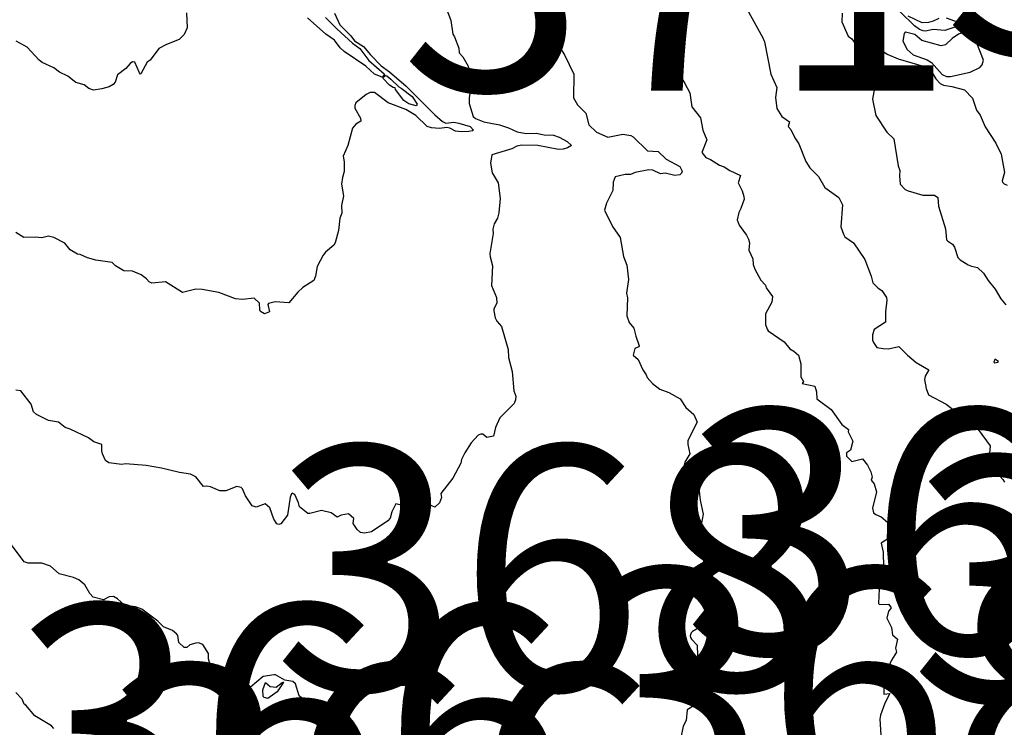
# Model space of a CAD drawing. Extents: x 524030 to 525232, y 3538552 to 3539312.
# Drawn here: x 524650 to 524743, y 3538635 to 3538702 of the extents above; entities that cross this region are included whole.
import ezdxf

# ---------------------------------------------------------------- set-up
doc = ezdxf.new("R2010")
doc.units = 0

# ---------------------------------------------------------------- blocks, each defined once
blk = doc.blocks.new('FEATURE')
at = {"layer": 'FeatureAttribs'}
blk.add_attdef('NAME', (0, 0), '', height=1, dxfattribs=at)

msp = doc.modelspace()

# ---------------------------------------------------------------- linework, layer by layer
at = {"layer": 'Contours'}
for points in [[(524717.626, 3538704.53, 366), (524720.141, 3538699.922, 366), (524720.278, 3538699.548, 366), (524720.877, 3538696.518, 366), (524721.458, 3538695.272, 366), (524721.335, 3538694.317, 366), (524721.451, 3538693.279, 366), (524721.928, 3538692.52, 366), (524722.666, 3538692.034, 366), (524722.518, 3538691.577, 366), (524722.766, 3538691.287, 366), (524723.158, 3538690.498, 366), (524723.543, 3538689.958, 366), (524724.196, 3538688.298, 366), (524724.582, 3538687.675, 366), (524725.373, 3538686.871, 366), (524725.996, 3538685.845, 366), (524727.318, 3538684.894, 366), (524727.639, 3538684.188, 366), (524727.493, 3538682.112, 366), (524727.74, 3538681.447, 366), (524727.882, 3538681.199, 366), (524728.672, 3538680.618, 366), (524729.234, 3538679.846, 366), (524729.754, 3538679.04, 366), (524730.355, 3538677.476, 366), (524730.504, 3538676.84, 366), (524731.019, 3538676.349, 366), (524731.372, 3538676.134, 366), (524731.793, 3538675.47, 366), (524731.837, 3538675.221, 366), (524731.704, 3538674.1, 366), (524731.715, 3538673.145, 366), (524730.646, 3538672.442, 366), (524730.477, 3538671.941, 366), (524730.49, 3538671.443, 366), (524730.558, 3538671.235, 366), (524730.895, 3538670.764, 366), (524731.472, 3538670.654, 366), (524731.974, 3538670.637, 366), (524732.974, 3538670.862, 366), (524733.789, 3538670.031, 366), (524734.59, 3538669.344, 366), (524735.794, 3538668.661, 366), (524735.437, 3538668.039, 366), (524735.389, 3538667.748, 366), (524735.546, 3538666.876, 366), (524735.773, 3538666.295, 366), (524737.413, 3538665.423, 366), (524738.783, 3538664.389, 366), (524739.779, 3538663.443, 366), (524740.434, 3538663.015, 366), (524741.564, 3538661.492, 366), (524741.491, 3538660.4, 366), (524741.561, 3538660.192, 366), (524741.97, 3538659.196, 366), (524742.784, 3538658.324, 366), (524742.938, 3538658.075, 366)], [(524690.201, 3538702.911, 369), (524690.702, 3538701.582, 369), (524690.89, 3538700.295, 369), (524691.066, 3538700.046, 369), (524691.456, 3538698.967, 369), (524691.501, 3538698.51, 369), (524691.83, 3538698.141, 369), (524692.359, 3538697.265, 369), (524692.443, 3538696.891, 369), (524692.316, 3538696.476, 369), (524692.328, 3538695.853, 369), (524692.525, 3538694.857, 369), (524692.439, 3538694.317, 369), (524692.436, 3538693.736, 369), (524692.813, 3538692.532, 369), (524693.041, 3538692.325, 369), (524693.833, 3538692.034, 369), (524695.317, 3538691.725, 369), (524696.147, 3538691.45, 369), (524696.977, 3538691.073, 369), (524697.808, 3538690.907, 369), (524698.762, 3538690.948, 369), (524699.51, 3538690.803, 369), (524700.382, 3538690.753, 369), (524700.913, 3538690.581, 369), (524701.672, 3538690.166, 369), (524702.081, 3538689.792, 369), (524701.71, 3538689.567, 369), (524701.295, 3538689.438, 369), (524700.88, 3538689.402, 369), (524698.929, 3538689.791, 369), (524697.393, 3538689.815, 369), (524696.936, 3538689.72, 369), (524696.479, 3538689.479, 369), (524694.573, 3538688.92, 369), (524694.466, 3538688.132, 369), (524694.623, 3538687.218, 369), (524695.179, 3538686.263, 369), (524695.376, 3538684.81, 369), (524695.247, 3538683.44, 369), (524695.109, 3538682.953, 369), (524694.804, 3538682.403, 369), (524694.679, 3538681.904, 369), (524694.713, 3538681.489, 369), (524694.389, 3538679.621, 369), (524694.418, 3538679.289, 369), (524694.657, 3538678.459, 369), (524694.538, 3538676.591, 369), (524695.024, 3538675.47, 369), (524695.04, 3538674.93, 369), (524694.77, 3538674.39, 369), (524694.759, 3538674.224, 369), (524694.902, 3538673.56, 369), (524695.051, 3538673.228, 369), (524695.502, 3538672.73, 369), (524696.11, 3538670.571, 369), (524696.145, 3538669.824, 369), (524696.481, 3538668.495, 369), (524696.64, 3538666.669, 369), (524696.85, 3538666.17, 369), (524696.825, 3538665.838, 369), (524696.687, 3538665.48, 369), (524695.339, 3538664.136, 369), (524694.923, 3538663.223, 369), (524694.736, 3538662.4, 369), (524694.113, 3538662.285, 369), (524693.739, 3538662.597, 369), (524693.532, 3538662.582, 369), (524693.283, 3538662.478, 369), (524692.618, 3538661.769, 369), (524692.022, 3538660.815, 369), (524691.728, 3538660.192, 369), (524691.668, 3538659.86, 369), (524690.916, 3538658.449, 369), (524689.778, 3538656.996, 369), (524689.824, 3538656.622, 369), (524689.64, 3538656.124, 369), (524689.214, 3538655.716, 369), (524688.637, 3538655.958, 369), (524688.332, 3538656.622, 369), (524688.176, 3538656.721, 369), (524687.726, 3538656.456, 369), (524687.736, 3538656.29, 369), (524687.945, 3538655.833, 369), (524687.815, 3538655.584, 369), (524687.595, 3538655.391, 369), (524687.396, 3538655.418, 369), (524687.014, 3538655.629, 369), (524685.519, 3538656.031, 369), (524685.135, 3538655.252, 369), (524685.001, 3538654.671, 369), (524684.772, 3538654.42, 369), (524683.236, 3538653.39, 369), (524682.572, 3538653.262, 369), (524682.198, 3538653.324, 369), (524681.866, 3538653.6, 369), (524681.514, 3538654.173, 369), (524681.575, 3538654.649, 369), (524681.077, 3538655.091, 369), (524680.372, 3538654.968, 369), (524679.998, 3538654.755, 369), (524679.42, 3538655.169, 369), (524678.503, 3538655.397, 369), (524677.424, 3538655.111, 369), (524677.216, 3538655.117, 369), (524676.446, 3538655.75, 369), (524676.353, 3538656.124, 369), (524676.003, 3538656.913, 369), (524675.763, 3538657.016, 369), (524675.678, 3538656.954, 369), (524675.573, 3538656.664, 369), (524675.298, 3538654.961, 369), (524674.678, 3538654.131, 369), (524674.476, 3538654.077, 369), (524674.31, 3538654.147, 369), (524674.02, 3538654.585, 369), (524673.646, 3538655.647, 369), (524673.189, 3538656.011, 369), (524672.359, 3538655.715, 369), (524671.986, 3538655.838, 369), (524671.349, 3538656.788, 369), (524671.072, 3538657.431, 369), (524670.948, 3538657.558, 369), (524670.533, 3538657.647, 369), (524669.495, 3538657.257, 369), (524668.913, 3538657.262, 369), (524668.042, 3538657.627, 369), (524667.71, 3538657.686, 369), (524667.377, 3538657.641, 369), (524666.679, 3538658.573, 369), (524666.174, 3538658.83, 369), (524665.136, 3538658.961, 369), (524663.434, 3538659.386, 369), (524661.981, 3538659.636, 369), (524660.029, 3538659.785, 369), (524659.697, 3538659.731, 369), (524658.452, 3538659.897, 369), (524658.157, 3538660.109, 369), (524657.877, 3538660.732, 369), (524657.784, 3538661.023, 369), (524657.788, 3538661.618, 369), (524657.04, 3538661.849, 369), (524656.534, 3538662.227, 369), (524654.799, 3538663.052, 369), (524654.342, 3538663.203, 369), (524653.719, 3538663.726, 369), (524652.764, 3538663.876, 369), (524651.643, 3538664.427, 369), (524651.37, 3538664.676, 369), (524651.137, 3538665.423, 369), (524650.168, 3538666.669, 369), (524649.692, 3538666.733, 369)], [(524679.729, 3538702.247, 370), (524680.24, 3538701.167, 370), (524681.273, 3538700.129, 370), (524681.617, 3538699.647, 370), (524682.489, 3538699.106, 370), (524683.129, 3538698.344, 370), (524684.155, 3538697.306, 370), (524684.938, 3538696.739, 370), (524686.492, 3538695.397, 370), (524689.214, 3538692.675, 370), (524689.92, 3538692.06, 370), (524690.252, 3538691.91, 370), (524690.999, 3538691.992, 370), (524691.456, 3538691.895, 370), (524692.527, 3538691.577, 370), (524692.834, 3538691.245, 370), (524692.743, 3538691.168, 370), (524692.411, 3538691.097, 370), (524691.705, 3538691.079, 370), (524691.165, 3538691.134, 370), (524690.626, 3538691.415, 370), (524690.335, 3538691.492, 370), (524689.629, 3538691.407, 370), (524688.879, 3538691.453, 370), (524688.467, 3538691.572, 370), (524687.401, 3538692.615, 370), (524686.474, 3538693.181, 370), (524684.814, 3538693.824, 370), (524683.527, 3538694.779, 370), (524683.111, 3538694.777, 370), (524682.74, 3538694.608, 370), (524681.742, 3538693.819, 370), (524681.654, 3538693.57, 370), (524681.659, 3538693.321, 370), (524682.202, 3538692.366, 370), (524682.23, 3538692.076, 370), (524681.742, 3538691.805, 370), (524681.451, 3538691.411, 370), (524680.983, 3538689.792, 370), (524680.546, 3538688.796, 370), (524680.649, 3538688.256, 370), (524680.664, 3538687.343, 370), (524680.488, 3538686.762, 370), (524680.417, 3538686.139, 370), (524680.602, 3538685.06, 370), (524680.405, 3538684.146, 370), (524680.418, 3538683.399, 370), (524680.231, 3538682.942, 370), (524680.111, 3538681.78, 370), (524679.806, 3538680.618, 370), (524679.669, 3538680.41, 370), (524678.877, 3538679.733, 370), (524678.671, 3538679.455, 370), (524678.102, 3538678.376, 370), (524677.963, 3538677.462, 370), (524677.798, 3538677.055, 370), (524676.76, 3538676.401, 370), (524676.277, 3538675.968, 370), (524675.434, 3538674.972, 370), (524674.144, 3538675.071, 370), (524673.513, 3538674.888, 370), (524673.462, 3538674.805, 370), (524673.605, 3538674.12, 370), (524673.148, 3538673.915, 370), (524672.755, 3538674.141, 370), (524672.69, 3538674.307, 370), (524672.653, 3538674.93, 370), (524672.152, 3538675.404, 370), (524671.072, 3538675.289, 370), (524670.408, 3538675.337, 370), (524668.83, 3538675.936, 370), (524667.253, 3538676.22, 370), (524666.672, 3538676.244, 370), (524665.421, 3538675.926, 370), (524663.807, 3538676.947, 370), (524662.52, 3538676.822, 370), (524662.271, 3538676.93, 370), (524662.015, 3538677.213, 370), (524661.509, 3538677.587, 370), (524660.694, 3538677.948, 370), (524659.863, 3538677.985, 370), (524659.075, 3538678.444, 370), (524658.77, 3538678.749, 370), (524657.248, 3538678.999, 370), (524656.459, 3538679.214, 370), (524655.753, 3538679.518, 370), (524655.504, 3538679.544, 370), (524654.799, 3538679.97, 370), (524654.3, 3538680.602, 370), (524653.266, 3538681.116, 370), (524652.764, 3538681.243, 370), (524652.142, 3538681.083, 370), (524651.519, 3538681.14, 370), (524650.439, 3538681.107, 370), (524649.692, 3538681.604, 370)], [(524665.794, 3538702.288, 371), (524665.834, 3538700.877, 371), (524665.565, 3538700.254, 371), (524665.094, 3538699.765, 371), (524663.89, 3538699.31, 371), (524663.166, 3538698.925, 371), (524662.354, 3538697.824, 371), (524662.09, 3538697.638, 371), (524661.482, 3538696.537, 371), (524661.441, 3538696.512, 371), (524661.358, 3538696.624, 371), (524660.925, 3538697.638, 371), (524660.694, 3538697.669, 371), (524660.479, 3538697.514, 371), (524660.071, 3538697.039, 371), (524659.282, 3538696.441, 371), (524659.053, 3538695.77, 371), (524658.867, 3538695.53, 371), (524658.493, 3538695.31, 371), (524657.788, 3538695.128, 371), (524656.999, 3538695.008, 371), (524656.584, 3538695.161, 371), (524656.127, 3538695.495, 371), (524655.338, 3538695.729, 371), (524654.591, 3538696.323, 371), (524653.802, 3538696.701, 371), (524653.262, 3538697.115, 371), (524652.183, 3538697.614, 371), (524651.893, 3538697.828, 371), (524650.772, 3538699.065, 371), (524649.734, 3538699.615, 371)], [(524678.877, 3538701.844, 371), (524679.947, 3538700.794, 371), (524681.451, 3538699.447, 371), (524682.115, 3538698.932, 371), (524682.987, 3538697.81, 371), (524684.431, 3538696.559, 371), (524684.457, 3538696.476, 371), (524684.232, 3538696.232, 371), (524683.501, 3538696.518, 371), (524682.696, 3538697.265, 371), (524680.645, 3538698.635, 371), (524680.288, 3538698.995, 371), (524679.749, 3538699.723, 371), (524678.919, 3538700.281, 371), (524677.207, 3538701.831, 371)], [(524700.355, 3538702.247, 368), (524700.246, 3538701.458, 368), (524700.263, 3538701.001, 368), (524700.896, 3538699.175, 368), (524701.421, 3538698.344, 368), (524702.327, 3538696.518, 368), (524702.291, 3538694.287, 368), (524702.672, 3538693.612, 368), (524703.433, 3538692.823, 368), (524703.728, 3538691.743, 368), (524704.45, 3538691.035, 368), (524705.529, 3538690.585, 368), (524706.941, 3538690.872, 368), (524707.688, 3538690.746, 368), (524707.896, 3538690.612, 368), (524709.266, 3538689.277, 368), (524710.262, 3538689.233, 368), (524711.033, 3538688.505, 368), (524712.296, 3538687.806, 368), (524712.528, 3538687.384, 368), (524712.48, 3538687.177, 368), (524712.296, 3538687.025, 368), (524711.84, 3538686.96, 368), (524710.926, 3538687.173, 368), (524710.47, 3538687.11, 368), (524709.764, 3538687.477, 368), (524709.39, 3538687.499, 368), (524708.103, 3538687.25, 368), (524707.647, 3538687.072, 368), (524707.148, 3538687.046, 368), (524706.212, 3538686.845, 368), (524706.034, 3538686.347, 368), (524705.988, 3538685.558, 368), (524705.408, 3538684.354, 368), (524705.198, 3538683.69, 368), (524705.951, 3538682.154, 368), (524706.692, 3538681.112, 368), (524706.998, 3538679.331, 368), (524707.308, 3538678.5, 368), (524707.481, 3538677.172, 368), (524707.272, 3538675.885, 368), (524707.361, 3538675.428, 368), (524707.317, 3538673.726, 368), (524707.524, 3538673.103, 368), (524707.981, 3538672.564, 368), (524708.145, 3538671.831, 368), (524708.46, 3538670.903, 368), (524708.428, 3538670.82, 368), (524708.062, 3538670.657, 368), (524707.9, 3538670.031, 368), (524708.369, 3538669.616, 368), (524708.809, 3538668.654, 368), (524709.141, 3538668.182, 368), (524709.243, 3538667.914, 368), (524709.728, 3538667.374, 368), (524710.428, 3538666.841, 368), (524711.258, 3538666.509, 368), (524712.338, 3538665.913, 368), (524712.871, 3538665.091, 368), (524713.627, 3538664.427, 368), (524713.94, 3538663.721, 368), (524713.071, 3538661.977, 368), (524713.049, 3538661.604, 368), (524713.239, 3538660.732, 368), (524712.789, 3538659.943, 368), (524712.714, 3538659.694, 368), (524712.8, 3538659.445, 368), (524713.085, 3538659.193, 368), (524713.708, 3538658.142, 368), (524713.968, 3538657.951, 368), (524714.106, 3538657.535, 368), (524714.22, 3538656.373, 368), (524714.512, 3538655.045, 368), (524714.314, 3538654.048, 368), (524715.1, 3538652.554, 368), (524715.018, 3538651.765, 368), (524714.704, 3538651.186, 368), (524714.58, 3538650.395, 368), (524714.421, 3538650.021, 368), (524714.777, 3538648.734, 368), (524715.544, 3538647.779, 368), (524715.424, 3538646.783, 368), (524714.829, 3538646.271, 368), (524714.691, 3538646.036, 368), (524714.741, 3538645.538, 368), (524715.004, 3538645.081, 368), (524714.796, 3538644.624, 368), (524714.58, 3538644.462, 368), (524713.874, 3538644.223, 368), (524713.5, 3538643.979, 368), (524713.384, 3538643.877, 368), (524713.288, 3538643.586, 368), (524713.307, 3538643.42, 368), (524713.417, 3538643.258, 368), (524713.952, 3538642.715, 368), (524713.981, 3538641.718, 368), (524714.099, 3538641.22, 368), (524713.623, 3538640.514, 368), (524713.638, 3538640.224, 368), (524713.263, 3538640.058, 368), (524713.874, 3538639.108, 368), (524714.182, 3538638.854, 368), (524714.125, 3538638.356, 368), (524714.162, 3538637.442, 368), (524713.974, 3538637.193, 368), (524712.994, 3538636.612, 368), (524712.907, 3538635.616, 368), (524712.609, 3538635.076, 368), (524712.373, 3538633.831, 368)], [(524727.628, 3538702.247, 365), (524727.574, 3538701.458, 365), (524728.196, 3538700.098, 365), (524728.528, 3538699.836, 365), (524729.01, 3538699.175, 365), (524729.774, 3538697.495, 365), (524730.381, 3538696.393, 365), (524730.656, 3538695.189, 365), (524730.474, 3538694.151, 365), (524730.8, 3538692.615, 365), (524731.84, 3538691.038, 365), (524732.498, 3538690.415, 365), (524732.907, 3538687.883, 365), (524733.05, 3538687.426, 365), (524733.016, 3538686.928, 365), (524733.095, 3538686.139, 365), (524733.568, 3538685.641, 365), (524733.842, 3538685.513, 365), (524735.212, 3538685.096, 365), (524736.333, 3538685.123, 365), (524736.647, 3538684.894, 365), (524736.695, 3538684.063, 365), (524737.376, 3538681.946, 365), (524737.471, 3538680.908, 365), (524737.537, 3538680.8, 365), (524738.035, 3538680.479, 365), (524738.196, 3538680.202, 365), (524738.533, 3538679.248, 365), (524738.741, 3538679.023, 365), (524739.494, 3538678.542, 365), (524739.82, 3538678.405, 365), (524740.379, 3538678.293, 365), (524740.942, 3538677.753, 365), (524741.398, 3538677.063, 365), (524742.05, 3538676.258, 365), (524742.579, 3538675.345, 365), (524743.059, 3538674.784, 365)], [(524731.351, 3538702.529, 364), (524730.577, 3538701.292, 364), (524730.51, 3538700.378, 364), (524730.809, 3538699.548, 364), (524731.192, 3538698.884, 364), (524731.351, 3538698.74, 364), (524731.846, 3538698.386, 364), (524732.887, 3538697.949, 364), (524735.461, 3538697.196, 364), (524735.983, 3538696.85, 364), (524736.44, 3538696.061, 364), (524736.873, 3538695.634, 364), (524737.163, 3538695.479, 364), (524737.953, 3538695.355, 364), (524739.163, 3538695.023, 364), (524739.903, 3538694.244, 364), (524740.28, 3538693.113, 364), (524740.64, 3538692.657, 364), (524741.094, 3538691.536, 364), (524742.104, 3538690.017, 364), (524742.616, 3538688.962, 364), (524742.919, 3538687.26, 364), (524742.703, 3538686.471, 364), (524742.728, 3538686.347, 364), (524742.893, 3538686.175, 364), (524743.184, 3538686.056, 364)], [(524742.976, 3538700.47, 364), (524742.466, 3538700.752, 364), (524742.204, 3538700.794, 364), (524741.95, 3538700.586, 364), (524741.73, 3538700.062, 364), (524740.941, 3538699.793, 364), (524740.443, 3538700.262, 364), (524740.023, 3538700.835, 364), (524739.53, 3538701.111, 364), (524738.907, 3538701.176, 364), (524737.288, 3538700.633, 364), (524736.209, 3538700.71, 364), (524735.461, 3538700.576, 364), (524735.254, 3538700.593, 364), (524734.922, 3538700.709, 364), (524734.424, 3538701.057, 364), (524733.095, 3538702.386, 364)], [(524736.748, 3538701.765, 365), (524736.2, 3538701.499, 365), (524735.752, 3538701.372, 365), (524735.171, 3538701.362, 365), (524733.842, 3538701.99, 365)], [(524710.711, 3538701.665, 367), (524710.496, 3538700.503, 367), (524711.016, 3538699.382, 367), (524711.424, 3538697.869, 367), (524712.789, 3538695.646, 367), (524713.251, 3538694.757, 367), (524713.429, 3538693.446, 367), (524714.245, 3538692.408, 367), (524714.488, 3538691.245, 367), (524714.868, 3538690.332, 367), (524714.372, 3538689.128, 367), (524714.749, 3538688.671, 367), (524715.202, 3538688.461, 367), (524716.061, 3538687.924, 367), (524716.489, 3538687.779, 367), (524717.029, 3538687.444, 367), (524718.022, 3538686.969, 367), (524717.813, 3538686.263, 367), (524718.193, 3538685.516, 367), (524718.359, 3538684.977, 367), (524718.368, 3538684.727, 367), (524718.067, 3538683.843, 367), (524717.863, 3538683.482, 367), (524717.711, 3538682.776, 367), (524717.91, 3538682.278, 367), (524718.606, 3538681.33, 367), (524718.783, 3538680.95, 367), (524718.871, 3538680.618, 367), (524718.826, 3538679.912, 367), (524719.189, 3538679.123, 367), (524719.238, 3538678.583, 367), (524719.377, 3538678.127, 367), (524719.935, 3538677.105, 367), (524720.386, 3538676.632, 367), (524720.448, 3538676.383, 367), (524721.034, 3538675.553, 367), (524720.999, 3538675.013, 367), (524720.4, 3538673.934, 367), (524720.373, 3538672.937, 367), (524720.535, 3538672.481, 367), (524720.641, 3538672.336, 367), (524722.135, 3538671.281, 367), (524722.675, 3538670.619, 367), (524723.049, 3538670.412, 367), (524723.506, 3538670.031, 367), (524723.713, 3538669.201, 367), (524723.728, 3538667.997, 367), (524723.969, 3538667.54, 367), (524723.856, 3538667.374, 367), (524725.039, 3538667.125, 367), (524725.192, 3538666.586, 367), (524725.236, 3538665.921, 367), (524726.576, 3538664.925, 367), (524727.574, 3538663.487, 367), (524728.216, 3538663.015, 367), (524728.193, 3538662.808, 367), (524728.623, 3538661.936, 367), (524728.396, 3538661.064, 367), (524728.013, 3538660.815, 367), (524728.018, 3538660.524, 367), (524728.528, 3538660.021, 367), (524729.525, 3538660.273, 367), (524730.005, 3538659.653, 367), (524730.311, 3538659.03, 367), (524730.453, 3538658.532, 367), (524730.347, 3538658.241, 367), (524730.646, 3538657.902, 367), (524730.869, 3538657.162, 367), (524730.479, 3538655.626, 367), (524730.563, 3538655.174, 367), (524730.791, 3538655.003, 367), (524731.31, 3538654.807, 367), (524731.891, 3538654.293, 367), (524732.229, 3538653.716, 367), (524732.326, 3538653.093, 367), (524732.265, 3538652.943, 367), (524731.287, 3538652.305, 367), (524731.484, 3538651.474, 367), (524731.501, 3538650.063, 367), (524731.131, 3538648.693, 367), (524731.044, 3538646.617, 367), (524731.144, 3538646.52, 367), (524731.974, 3538646.558, 367), (524732.217, 3538646.285, 367), (524732.22, 3538646.16, 367), (524732, 3538645.911, 367), (524731.834, 3538645.247, 367), (524732.277, 3538644.375, 367), (524732.367, 3538643.67, 367), (524732.828, 3538643.254, 367), (524732.656, 3538642.424, 367), (524732.743, 3538642.05, 367), (524732.273, 3538641.303, 367), (524731.909, 3538640.514, 367), (524731.682, 3538640.265, 367), (524731.405, 3538640.141, 367), (524731.351, 3538639.767, 367), (524731.379, 3538639.477, 367), (524731.611, 3538638.978, 367), (524731.542, 3538638.605, 367), (524731.559, 3538638.078, 367), (524732.114, 3538638.148, 367), (524731.636, 3538637.235, 367), (524731.227, 3538636.102, 367), (524731.157, 3538635.74, 367), (524731.272, 3538634.246, 367)], [(524743.308, 3538700.397, 365), (524742.145, 3538700.89, 365), (524740.941, 3538700.662, 365), (524740.36, 3538700.836, 365), (524739.65, 3538701.25, 365), (524738.602, 3538701.375, 365), (524737.454, 3538701.804, 365)], [(524743.017, 3538700.495, 366), (524742.436, 3538700.818, 366), (524741.813, 3538701.037, 366), (524740.983, 3538701.009, 366), (524740.472, 3538701.209, 366), (524739.938, 3538701.79, 366)], [(524733.552, 3538700.469, 363), (524733.471, 3538700.337, 363), (524733.341, 3538699.631, 363), (524733.741, 3538698.842, 363), (524734.326, 3538698.344, 363), (524735.627, 3538697.87, 363), (524736.043, 3538697.623, 363), (524737.039, 3538696.485, 363), (524737.454, 3538696.3, 363), (524737.828, 3538696.281, 363), (524739.696, 3538696.7, 363), (524740.59, 3538697.14, 363), (524740.834, 3538697.389, 363), (524740.939, 3538697.846, 363), (524740.33, 3538699.424, 363), (524739.613, 3538700.446, 363), (524738.866, 3538700.383, 363), (524738.575, 3538700.288, 363), (524737.976, 3538699.88, 363), (524737.371, 3538699.293, 363), (524736.956, 3538699.17, 363), (524735.129, 3538699.68, 363), (524734.465, 3538700.259, 363), (524733.593, 3538700.484, 363), (524733.552, 3538700.469, 363)], [(524684.542, 3538696.393, 371), (524684.689, 3538696.348, 371), (524685.063, 3538696.057, 371), (524685.81, 3538695.308, 371), (524686.018, 3538695.208, 371), (524687.056, 3538694.4, 371), (524687.551, 3538693.695, 371), (524687.429, 3538693.527, 371), (524686.765, 3538693.719, 371), (524686.269, 3538694.027, 371), (524685.496, 3538695.065, 371), (524685.45, 3538695.231, 371), (524685.27, 3538695.255, 371), (524684.938, 3538695.48, 371), (524684.334, 3538696.102, 371), (524684.315, 3538696.191, 371), (524684.481, 3538696.356, 371), (524684.542, 3538696.393, 371)], [(524742.021, 3538669.625, 365), (524741.933, 3538669.367, 365), (524742.021, 3538669.318, 365), (524742.268, 3538669.367, 365), (524742.363, 3538669.45, 365), (524742.062, 3538669.639, 365), (524742.021, 3538669.625, 365)], [(524681.492, 3538634.893, 368), (524681.044, 3538635.408, 368), (524680.288, 3538635.982, 368), (524679.583, 3538636.756, 368), (524678.545, 3538636.397, 368), (524677.787, 3538636.654, 368), (524677.49, 3538637.11, 368), (524676.884, 3538637.524, 368), (524676.419, 3538637.94, 368), (524676.058, 3538639.061, 368), (524675.805, 3538639.285, 368), (524675.043, 3538639.394, 368), (524674.186, 3538639.904, 368), (524674.061, 3538639.919, 368), (524673.023, 3538639.748, 368), (524671.82, 3538638.734, 368), (524671.446, 3538638.516, 368), (524670.823, 3538638.542, 368), (524670.309, 3538638.688, 368), (524669.786, 3538639.02, 368), (524669.492, 3538639.975, 368), (524668.853, 3538640.141, 368), (524668.067, 3538640.597, 368), (524667.862, 3538641.428, 368), (524667.859, 3538641.926, 368), (524667.336, 3538642.776, 368), (524666.921, 3538642.926, 368), (524666.672, 3538642.902, 368), (524666.09, 3538642.734, 368), (524665.8, 3538642.477, 368), (524665.551, 3538642.494, 368), (524665.068, 3538642.964, 368), (524664.966, 3538643.628, 368), (524664.877, 3538643.753, 368), (524664.471, 3538644.073, 368), (524663.6, 3538644.422, 368), (524663.093, 3538644.956, 368), (524661.565, 3538646.08, 368), (524660.984, 3538646.318, 368), (524659.981, 3538646.451, 368), (524659.282, 3538647.057, 368), (524658.908, 3538647.287, 368), (524658.493, 3538647.251, 368), (524657.954, 3538646.982, 368), (524656.968, 3538647.24, 368), (524656.674, 3538647.572, 368), (524656.202, 3538648.402, 368), (524655.629, 3538648.872, 368), (524655.131, 3538649.069, 368), (524653.761, 3538649.418, 368), (524652.972, 3538650.139, 368), (524652.142, 3538650.422, 368), (524650.855, 3538650.422, 368), (524650.481, 3538650.545, 368), (524649.277, 3538652.149, 368)], [(524742.104, 3538647.822, 366), (524742.104, 3538647.72, 366), (524742.519, 3538647.495, 366), (524742.616, 3538647.613, 366), (524742.56, 3538647.727, 366), (524742.145, 3538647.824, 366), (524742.104, 3538647.822, 366)], [(524741.938, 3538646.661, 366), (524741.936, 3538646.409, 366), (524742.062, 3538646.143, 366), (524742.394, 3538646.022, 366), (524742.563, 3538646.326, 366), (524742.519, 3538646.572, 366), (524741.979, 3538646.673, 366), (524741.938, 3538646.661, 366)], [(524712.213, 3538642.235, 368), (524712.084, 3538641.967, 368), (524712.172, 3538641.644, 368), (524712.379, 3538641.54, 368), (524712.67, 3538641.546, 368), (524713.161, 3538641.926, 368), (524712.794, 3538642.228, 368), (524712.255, 3538642.245, 368), (524712.213, 3538642.235, 368)], [(524674.878, 3538639.227, 368), (524674.922, 3538639.227, 368), (524674.892, 3538639.141, 368), (524674.331, 3538638.314, 368), (524673.439, 3538637.681, 368), (524673.094, 3538637.774, 368), (524673.012, 3538637.857, 368), (524672.994, 3538638.48, 368), (524673.231, 3538639.177, 368), (524673.688, 3538638.813, 368), (524674.227, 3538638.733, 368), (524674.815, 3538639.186, 368), (524674.878, 3538639.227, 368)], [(524653.262, 3538634.845, 367), (524653.055, 3538635.106, 367), (524651.477, 3538636.053, 367), (524650.647, 3538637.045, 367), (524650.481, 3538637.157, 367), (524650.281, 3538637.608, 367), (524649.692, 3538638.257, 367)], [(524734.046, 3538637.691, 367), (524734.175, 3538637.691, 367), (524734.364, 3538637.567, 367), (524734.34, 3538637.311, 367), (524734.257, 3538637.178, 367), (524733.897, 3538637.193, 367), (524733.688, 3538637.318, 367), (524733.7, 3538637.525, 367), (524733.967, 3538637.656, 367), (524734.046, 3538637.691, 367)]]:
    msp.add_polyline3d(points, dxfattribs=at)

# ---------------------------------------------------------------- block references
at = {"layer": 'FeatureAttribs'}
ref = msp.add_blockref('FEATURE', (524737.14, 3538698.383), dxfattribs=at)
ref.add_attrib('NAME', '363', (524737.14, 3538698.383), dxfattribs={"height": 23.0315})
ref = msp.add_blockref('FEATURE', (524685.933, 3538694.96), dxfattribs=at)
ref.add_attrib('NAME', '371', (524685.933, 3538694.96), dxfattribs={"height": 23.0315})
ref = msp.add_blockref('FEATURE', (524712.623, 3538641.892), dxfattribs=at)
ref.add_attrib('NAME', '368', (524712.623, 3538641.892), dxfattribs={"height": 23.0315})
ref = msp.add_blockref('FEATURE', (524673.958, 3538638.454), dxfattribs=at)
ref.add_attrib('NAME', '368', (524673.958, 3538638.454), dxfattribs={"height": 23.0315})
ref = msp.add_blockref('FEATURE', (524734.026, 3538637.435), dxfattribs=at)
ref.add_attrib('NAME', '367', (524734.026, 3538637.435), dxfattribs={"height": 23.0315})
ref = msp.add_blockref('FEATURE', (524702.938, 3538626.909), dxfattribs=at)
ref.add_attrib('NAME', '368', (524702.938, 3538626.909), dxfattribs={"height": 23.0315})
ref = msp.add_blockref('FEATURE', (524649.377, 3538623.492), dxfattribs=at)
ref.add_attrib('NAME', '366', (524649.377, 3538623.492), dxfattribs={"height": 23.0315})
ref = msp.add_blockref('FEATURE', (524657.963, 3538617.798), dxfattribs=at)
ref.add_attrib('NAME', '366', (524657.963, 3538617.798), dxfattribs={"height": 23.0315})

doc.saveas('drawing.dxf')
